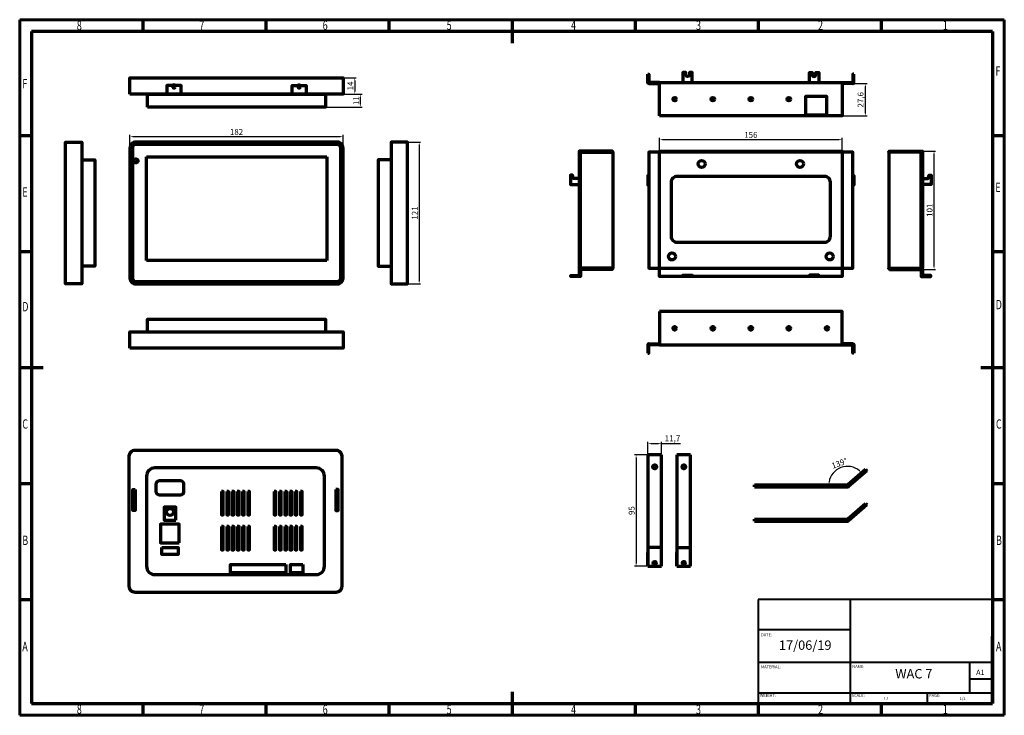
# Model space of a CAD drawing. Units: millimetres. Extents: x 261 to 1102, y 254 to 848.
import ezdxf
from ezdxf.enums import TextEntityAlignment as Align

# ---------------------------------------------------------------- set-up
doc = ezdxf.new("R2010")
doc.units = ezdxf.units.MM
doc.header["$LTSCALE"] = 0.6
doc.layers.add('Contorno', color=7, linetype='Continuous', lineweight=70)
doc.layers.add('Cota', color=2, linetype='Continuous', lineweight=25)
doc.styles.get("Standard").update_dxf_attribs({"font": 'arial.ttf'})
doc.dimstyles.new('ISO-25', dxfattribs={"dimtxt": 5, "dimasz": 2.5, "dimexe": 1.25, "dimexo": 0.625, "dimtad": 1, "dimtoh": 1, "dimtxsty": 'Standard', "dimcen": 2.5, "dimadec": 0, "dimazin": 0, "dimtfac": 1, "dimtmove": 0, "dimatfit": 3, "dimfxl": 1, "dimarcsym": 0})

# ---------------------------------------------------------------- blocks, each defined once
blk = doc.blocks.new('*U2')
at = {"layer": 'Contorno'}
blk.add_lwpolyline([(-0.75, 10), (-0.75, -10), (0.75, -10), (0.75, 10), (-0.75, 10)], dxfattribs=at)
blk = doc.blocks.new('*U3')
at = {"layer": 'Contorno', "color": 0, "linetype": 'ByBlock', "lineweight": -2}
for p in [(0, 0), (4.5, 0), (9, 0), (13.5, 0), (18, 0), (22.5, 0)]:
    blk.add_blockref('*U2', p, dxfattribs=at)
blk = doc.blocks.new('*U4')
at = {"layer": 'Contorno'}
blk.add_lwpolyline([(-0.75, 10), (-0.75, -10), (0.75, -10), (0.75, 10), (-0.75, 10)], dxfattribs=at)
blk = doc.blocks.new('*U5')
at = {"layer": 'Contorno', "color": 0, "linetype": 'ByBlock', "lineweight": -2}
for p in [(0, 0), (4.5, 0), (9, 0), (13.5, 0), (18, 0), (22.5, 0)]:
    blk.add_blockref('*U4', p, dxfattribs=at)
blk = doc.blocks.new('*U6')
at = {"layer": 'Contorno'}
blk.add_lwpolyline([(-0.75, 10), (-0.75, -10), (0.75, -10), (0.75, 10), (-0.75, 10)], dxfattribs=at)
blk = doc.blocks.new('*U7')
at = {"layer": 'Contorno', "color": 0, "linetype": 'ByBlock', "lineweight": -2}
for p in [(0, 0), (4.5, 0), (9, 0), (13.5, 0), (18, 0), (22.5, 0)]:
    blk.add_blockref('*U6', p, dxfattribs=at)
blk = doc.blocks.new('*U8')
at = {"layer": 'Contorno'}
blk.add_lwpolyline([(-0.75, 10), (-0.75, -10), (0.75, -10), (0.75, 10), (-0.75, 10)], dxfattribs=at)
blk = doc.blocks.new('*U9')
at = {"layer": 'Contorno', "color": 0, "linetype": 'ByBlock', "lineweight": -2}
for p in [(0, 0), (4.5, 0), (9, 0), (13.5, 0), (18, 0), (22.5, 0)]:
    blk.add_blockref('*U8', p, dxfattribs=at)
blk = doc.blocks.new('*U10')
at = {"layer": 'Contorno'}
blk.add_circle((0, 0), 1.5, dxfattribs=at)
blk = doc.blocks.new('*U11')
at = {"layer": 'Contorno', "color": 0, "linetype": 'ByBlock', "lineweight": -2}
for p in [(-130, 0), (-97.5, 0), (-65, 0), (-32.5, 0), (0, 0)]:
    blk.add_blockref('*U10', p, dxfattribs=at)
blk = doc.blocks.new('*D16')
at = {"layer": 'Cota', "color": 0, "lineweight": -2}
for p, q in [((355.24, 738.75), (355.24, 749.3)), ((537.24, 738.75), (537.24, 749.3)), ((357.74, 748.05), (534.74, 748.05))]:
    blk.add_line(p, q, dxfattribs=at)
at = {"layer": 'Cota', "color": 0}
for points in [[(357.74, 748.46), (357.74, 747.63), (355.24, 748.05)], [(534.74, 748.46), (534.74, 747.63), (537.24, 748.05)]]:
    blk.add_solid(points, dxfattribs=at)
at = {"layer": 'Defpoints', "color": 0}
for p in [(537.24, 748.05), (355.24, 738.12), (537.24, 738.12)]:
    blk.add_point(p, dxfattribs=at)
at = {"layer": 'Cota', "color": 0, "insert": (446.24, 751.23), "char_height": 5, "attachment_point": 5}
blk.add_mtext('182', dxfattribs=at)
blk = doc.blocks.new('*D17')
at = {"layer": 'Cota', "color": 0, "lineweight": -2}
for p, q in [((537.86, 798.12), (548.49, 798.12)), ((547.24, 795.62), (547.24, 786.62)), ((537.86, 784.12), (548.49, 784.12))]:
    blk.add_line(p, q, dxfattribs=at)
at = {"layer": 'Cota', "color": 0}
for points in [[(546.82, 795.62), (547.65, 795.62), (547.24, 798.12)], [(546.82, 786.62), (547.65, 786.62), (547.24, 784.12)]]:
    blk.add_solid(points, dxfattribs=at)
at = {"layer": 'Defpoints', "color": 0}
for p in [(537.24, 798.12), (537.24, 784.12), (547.24, 784.12)]:
    blk.add_point(p, dxfattribs=at)
at = {"layer": 'Cota', "color": 0, "insert": (544.1, 791.12), "char_height": 5, "attachment_point": 5, "rotation": 90}
blk.add_mtext('14', dxfattribs=at)
blk = doc.blocks.new('*D18')
at = {"layer": 'Cota', "color": 0, "lineweight": -2}
for p, q in [((522.86, 784.12), (553.49, 784.12)), ((552.24, 775.62), (552.24, 781.62)), ((522.86, 773.12), (553.49, 773.12))]:
    blk.add_line(p, q, dxfattribs=at)
at = {"layer": 'Cota', "color": 0}
for points in [[(551.82, 781.62), (552.65, 781.62), (552.24, 784.12)], [(551.82, 775.62), (552.65, 775.62), (552.24, 773.12)]]:
    blk.add_solid(points, dxfattribs=at)
at = {"layer": 'Defpoints', "color": 0}
for p in [(522.24, 784.12), (552.24, 784.12), (522.24, 773.12)]:
    blk.add_point(p, dxfattribs=at)
at = {"layer": 'Cota', "color": 0, "insert": (549.1, 778.62), "char_height": 5, "attachment_point": 5, "rotation": 90}
blk.add_mtext('11', dxfattribs=at)
blk = doc.blocks.new('*D19')
at = {"layer": 'Cota', "color": 0, "lineweight": -2}
for p, q in [((1031.14, 735.54), (1043.26, 735.54)), ((1042.01, 637.04), (1042.01, 733.04)), ((1031.14, 634.54), (1043.26, 634.54))]:
    blk.add_line(p, q, dxfattribs=at)
at = {"layer": 'Cota', "color": 0}
for points in [[(1041.59, 733.04), (1042.43, 733.04), (1042.01, 735.54)], [(1041.59, 637.04), (1042.43, 637.04), (1042.01, 634.54)]]:
    blk.add_solid(points, dxfattribs=at)
at = {"layer": 'Defpoints', "color": 0}
for p in [(1030.51, 735.54), (1042.01, 735.54), (1030.51, 634.54)]:
    blk.add_point(p, dxfattribs=at)
at = {"layer": 'Cota', "color": 0, "insert": (1038.83, 685.04), "char_height": 5, "attachment_point": 5, "rotation": 90}
blk.add_mtext('101', dxfattribs=at)
blk = doc.blocks.new('*D20')
at = {"layer": 'Cota', "color": 0, "lineweight": -2}
for p, q in [((964.14, 793.14), (984.76, 793.14)), ((983.51, 768.04), (983.51, 790.64)), ((964.14, 765.54), (984.76, 765.54))]:
    blk.add_line(p, q, dxfattribs=at)
at = {"layer": 'Cota', "color": 0}
for points in [[(983.09, 790.64), (983.93, 790.64), (983.51, 793.14)], [(983.09, 768.04), (983.93, 768.04), (983.51, 765.54)]]:
    blk.add_solid(points, dxfattribs=at)
at = {"layer": 'Defpoints', "color": 0}
for p in [(963.51, 793.14), (983.51, 793.14), (963.51, 765.54)]:
    blk.add_point(p, dxfattribs=at)
at = {"layer": 'Cota', "color": 0, "insert": (979.88, 779.34), "char_height": 5, "attachment_point": 5, "rotation": 90}
blk.add_mtext('27,6', dxfattribs=at)
blk = doc.blocks.new('*D21')
at = {"layer": 'Cota', "color": 0, "lineweight": -2}
for p, q in [((807.51, 736.16), (807.51, 746.79)), ((810.01, 745.54), (961.01, 745.54)), ((963.51, 736.16), (963.51, 746.79))]:
    blk.add_line(p, q, dxfattribs=at)
at = {"layer": 'Cota', "color": 0}
for points in [[(810.01, 745.95), (810.01, 745.12), (807.51, 745.54)], [(961.01, 745.95), (961.01, 745.12), (963.51, 745.54)]]:
    blk.add_solid(points, dxfattribs=at)
at = {"layer": 'Defpoints', "color": 0}
for p in [(963.51, 745.54), (807.51, 735.54), (963.51, 735.54)]:
    blk.add_point(p, dxfattribs=at)
at = {"layer": 'Cota', "color": 0, "insert": (885.51, 748.71), "char_height": 5, "attachment_point": 5}
blk.add_mtext('156', dxfattribs=at)
blk = doc.blocks.new('*D22')
at = {"layer": 'Cota', "color": 0, "lineweight": -2}
for p, q in [((592.86, 743.12), (603.49, 743.12)), ((602.24, 740.62), (602.24, 624.62)), ((592.86, 622.12), (603.49, 622.12))]:
    blk.add_line(p, q, dxfattribs=at)
at = {"layer": 'Cota', "color": 0}
for points in [[(601.82, 740.62), (602.65, 740.62), (602.24, 743.12)], [(601.82, 624.62), (602.65, 624.62), (602.24, 622.12)]]:
    blk.add_solid(points, dxfattribs=at)
at = {"layer": 'Defpoints', "color": 0}
for p in [(592.24, 743.12), (592.24, 622.12), (602.24, 622.12)]:
    blk.add_point(p, dxfattribs=at)
at = {"layer": 'Cota', "color": 0, "insert": (599.1, 682.62), "char_height": 5, "attachment_point": 5, "rotation": 90}
blk.add_mtext('121', dxfattribs=at)
blk = doc.blocks.new('*D24')
at = {"layer": 'Cota', "color": 0, "lineweight": -2}
for p, q in [((797.54, 476.66), (797.54, 487.2)), ((800.04, 485.95), (806.74, 485.95)), ((809.24, 476.66), (809.24, 487.2)), ((809.24, 485.95), (825.51, 485.95))]:
    blk.add_line(p, q, dxfattribs=at)
at = {"layer": 'Cota', "color": 0}
for points in [[(800.04, 486.37), (800.04, 485.53), (797.54, 485.95)], [(806.74, 486.37), (806.74, 485.53), (809.24, 485.95)]]:
    blk.add_solid(points, dxfattribs=at)
at = {"layer": 'Defpoints', "color": 0}
for p in [(809.24, 485.95), (797.54, 476.03), (809.24, 476.03)]:
    blk.add_point(p, dxfattribs=at)
at = {"layer": 'Cota', "color": 0, "insert": (818.62, 489.58), "char_height": 5, "attachment_point": 5}
blk.add_mtext('11,7', dxfattribs=at)
blk = doc.blocks.new('*D25')
at = {"layer": 'Cota', "color": 0, "lineweight": -2}
for p, q in [((796.91, 476.03), (786.29, 476.03)), ((787.54, 473.53), (787.54, 383.53)), ((796.91, 381.03), (786.29, 381.03))]:
    blk.add_line(p, q, dxfattribs=at)
at = {"layer": 'Cota', "color": 0}
for points in [[(787.12, 473.53), (787.96, 473.53), (787.54, 476.03)], [(787.12, 383.53), (787.96, 383.53), (787.54, 381.03)]]:
    blk.add_solid(points, dxfattribs=at)
at = {"layer": 'Defpoints', "color": 0}
for p in [(797.54, 476.03), (787.54, 381.03), (797.54, 381.03)]:
    blk.add_point(p, dxfattribs=at)
at = {"layer": 'Cota', "color": 0, "insert": (784.36, 428.53), "char_height": 5, "attachment_point": 5, "rotation": 90}
blk.add_mtext('95', dxfattribs=at)
blk = doc.blocks.new('*D26')
at = {"layer": 'Cota', "color": 0, "lineweight": -2}
blk.add_arc((968.05, 450.44), 15.88, 49.76551, 170.97249, dxfattribs=at)
at = {"layer": 'Cota', "color": 0}
for points in [[(978.61, 462.86), (978.02, 462.27), (980.09, 460.8)], [(952.78, 452.9), (951.95, 452.96), (952.17, 450.44)]]:
    blk.add_solid(points, dxfattribs=at)
at = {"layer": 'Defpoints', "color": 0}
for p in [(968.84, 466.3), (983.55, 463.79), (888.55, 450.44), (967.68, 450.44), (968.33, 450.68)]:
    blk.add_point(p, dxfattribs=at)
at = {"layer": 'Cota', "color": 0, "insert": (961.42, 468.31), "char_height": 5, "attachment_point": 5, "rotation": 20.369}
blk.add_mtext('139°', dxfattribs=at)

msp = doc.modelspace()

# ---------------------------------------------------------------- linework, layer by layer
at = {"color": 7, "linetype": 'Continuous', "lineweight": 60}
for p, q in [((261.024, 847.717), (1102.024, 847.717)), ((261.024, 253.717), (261.024, 847.717)), ((1102.024, 847.717), (1102.024, 253.717)), ((1102.024, 253.717), (261.024, 253.717))]:
    msp.add_line(p, q, dxfattribs=at)
at = {"color": 7, "linetype": 'Continuous', "lineweight": 40}
for p, q in [((1092.024, 352.717), (891.774, 352.717)), ((891.774, 352.717), (891.774, 263.717)), ((970.224, 352.717), (970.224, 263.717)), ((970.224, 326.64), (891.774, 326.64)), ((891.774, 299.093), (1092.024, 299.093)), ((1072.524, 273.024), (1072.524, 299.093)), ((1092.024, 284.593), (1072.524, 284.593)), ((891.774, 273.024), (1092.024, 273.024)), ((1036.524, 263.717), (1036.524, 273.024))]:
    msp.add_line(p, q, dxfattribs=at)
at = {"layer": 'Contorno'}
for p, q in [((366.149, 847.717), (366.149, 837.717)), ((471.274, 847.717), (471.274, 837.717)), ((576.399, 847.717), (576.399, 837.717)), ((681.524, 847.717), (681.524, 827.717)), ((786.649, 847.717), (786.649, 837.717)), ((891.774, 847.717), (891.774, 837.717)), ((996.899, 847.717), (996.899, 837.717)), ((271.024, 837.717), (271.024, 263.717)), ((1092.024, 837.717), (271.024, 837.717)), ((1092.024, 837.717), (1092.024, 263.717)), ((798.511, 793.137), (798.511, 793.137)), ((972.511, 793.137), (972.511, 793.137)), ((932.111, 766.537), (950.311, 766.537)), ((261.024, 748.717), (271.024, 748.717)), ((1092.024, 748.717), (1102.024, 748.717)), ((532.237, 741.123), (360.237, 741.123)), ((357.237, 738.123), (357.237, 627.123)), ((535.237, 627.123), (535.237, 738.123)), ((369.237, 682.623), (369.237, 730.623)), ((369.237, 730.623), (446.237, 730.623)), ((446.237, 730.623), (523.237, 730.623)), ((523.237, 730.623), (523.237, 642.123)), ((369.237, 642.123), (369.237, 682.623)), ((261.024, 649.717), (271.024, 649.717)), ((1092.024, 649.717), (1102.024, 649.717)), ((523.237, 642.123), (369.237, 642.123)), ((360.237, 624.123), (532.237, 624.123)), ((797.511, 565.437), (798.511, 565.437)), ((798.511, 570.937), (798.511, 570.937)), ((972.511, 570.937), (972.511, 570.937)), ((972.511, 565.437), (973.511, 565.437)), ((261.024, 550.717), (281.024, 550.717)), ((1082.024, 550.717), (1102.024, 550.717)), ((797.539, 476.034), (797.539, 381.034)), ((809.239, 476.034), (797.539, 476.034)), ((809.239, 381.034), (809.239, 476.034)), ((822.375, 476.034), (822.375, 381.034)), ((834.075, 476.034), (822.375, 476.034)), ((834.075, 381.034), (834.075, 476.034)), ((968.335, 450.682), (983.553, 463.789)), ((983.553, 463.789), (983.553, 463.789)), ((983.553, 463.789), (984.663, 462.501)), ((984.663, 462.501), (968.966, 448.982)), ((261.024, 451.717), (271.024, 451.717)), ((888.553, 448.739), (888.553, 450.439)), ((888.553, 450.439), (967.682, 450.439)), ((888.553, 448.739), (968.313, 448.739)), ((1092.024, 451.717), (1102.024, 451.717)), ((968.335, 421.526), (983.553, 434.633)), ((984.663, 433.345), (968.966, 419.826)), ((983.553, 434.633), (983.553, 434.633)), ((983.553, 434.633), (984.663, 433.345)), ((888.553, 419.583), (888.553, 421.283)), ((888.553, 421.283), (967.682, 421.283)), ((888.553, 419.583), (968.313, 419.583)), ((809.239, 396.934), (797.539, 396.934)), ((822.375, 396.934), (834.075, 396.934)), ((797.539, 381.034), (797.539, 392.734)), ((822.375, 381.034), (822.375, 392.734)), ((797.539, 381.034), (809.239, 381.034)), ((822.375, 381.034), (834.075, 381.034)), ((261.024, 352.717), (271.024, 352.717)), ((1092.024, 352.717), (1102.024, 352.717)), ((1092.024, 263.717), (1092.024, 321.092)), ((681.524, 273.717), (681.524, 253.717)), ((271.024, 263.717), (1092.024, 263.717)), ((366.149, 263.717), (366.149, 253.717)), ((471.274, 263.717), (471.274, 253.717)), ((576.399, 263.717), (576.399, 253.717)), ((786.649, 263.717), (786.649, 253.717)), ((891.774, 263.717), (891.774, 253.717)), ((903.547, 263.717), (1092.024, 263.717)), ((996.899, 263.717), (996.899, 253.717))]:
    msp.add_line(p, q, dxfattribs=at)
for points in [[(797.511, 801.137), (798.511, 801.137), (798.511, 793.137, -0.4142136), (797.511, 794.137)], [(973.511, 801.137), (972.511, 801.137), (972.511, 793.137, 0.4142136), (973.511, 794.137)], [(532.237, 743.123), (360.237, 743.123, 0.4142136), (355.237, 738.123), (355.237, 627.123, 0.4142136), (360.237, 622.123), (532.237, 622.123, 0.4142136), (537.237, 627.123), (537.237, 738.123, 0.4142136)], [(948.511, 713.937), (822.511, 713.937, 0.4142136), (817.511, 708.937), (817.511, 662.737, 0.4142136), (822.511, 657.737), (948.511, 657.737, 0.4142136), (953.511, 662.737), (953.511, 708.937, 0.4142136)], [(797.511, 562.937), (798.511, 562.937), (798.511, 570.937, 0.4142136), (797.511, 569.937)], [(973.511, 562.937), (972.511, 562.937), (972.511, 570.937, -0.4142136), (973.511, 569.937)], [(531.354, 479.928), (359.354, 479.928, 0.4142136), (354.354, 474.928), (354.354, 363.928, 0.4142136), (359.354, 358.928), (531.354, 358.928, 0.4142136), (536.354, 363.928), (536.354, 474.928, 0.4142136)], [(376.354, 464.928, 0.4142136), (369.354, 457.928), (369.354, 380.928, 0.4142136), (376.354, 373.928), (514.354, 373.928, 0.4142136), (521.354, 380.928), (521.354, 457.928, 0.4142136), (514.354, 464.928), (445.354, 464.928)], [(401.354, 444.928), (401.354, 450.928, 0.4142136), (398.354, 453.928), (380.354, 453.928, 0.4142136), (377.354, 450.928), (377.354, 444.928, 0.4142136), (380.354, 441.928), (398.354, 441.928, 0.4142136)]]:
    msp.add_lwpolyline(points, format="xyb", close=True, dxfattribs=at)
for points in [[(835.511, 794.137), (835.511, 802.537), (833.011, 802.537), (833.011, 800.637, -1), (830.011, 800.637), (830.011, 802.537), (827.511, 802.537), (827.511, 794.137)], [(935.511, 794.137), (935.511, 802.537), (938.011, 802.537), (938.011, 800.637, 1), (941.011, 800.637), (941.011, 802.537), (943.511, 802.537), (943.511, 794.137)], [(398.837, 784.123), (398.837, 791.423), (394.266, 791.423, 0.420084), (391.409, 791.423), (386.837, 791.423), (386.837, 784.123)], [(493.637, 784.123), (493.637, 791.423), (498.209, 791.423, -0.420084), (501.066, 791.423), (505.637, 791.423), (505.637, 784.123)], [(767.511, 734.537), (767.511, 735.037, 0.4142136), (767.011, 735.537), (739.011, 735.537), (739.011, 734.537), (767.511, 734.537), (767.511, 635.537), (740.011, 635.537)], [(740.011, 635.537), (740.011, 734.537), (739.011, 734.537), (739.011, 635.537), (740.011, 635.537, 0.4142136), (739.011, 634.537), (739.011, 628.337)], [(1003.511, 734.537), (1003.511, 735.037, -0.4142136), (1004.011, 735.537), (1032.011, 735.537), (1032.011, 734.537), (1003.511, 734.537), (1003.511, 635.537), (1031.011, 635.537)], [(1031.011, 635.537), (1031.011, 734.537), (1032.011, 734.537), (1032.011, 635.537), (1031.011, 635.537, -0.4142136), (1032.011, 634.537), (1032.011, 628.337)], [(767.011, 634.537), (740.511, 634.537, 0.4142136), (740.011, 634.037), (740.011, 628.337), (739.011, 628.337), (731.811, 628.337), (731.811, 629.337), (739.011, 629.337)], [(767.011, 634.537, 0.4142136), (767.511, 635.037), (767.511, 635.537)], [(1004.011, 634.537, -0.4142136), (1003.511, 635.037), (1003.511, 635.537)], [(1004.011, 634.537), (1030.511, 634.537, -0.4142136), (1031.011, 634.037), (1031.011, 628.337), (1032.011, 628.337), (1039.211, 628.337), (1039.211, 629.337), (1032.011, 629.337)]]:
    msp.add_lwpolyline(points, format="xyb", dxfattribs=at)
for points in [[(355.237, 784.123), (355.237, 798.123), (537.237, 798.123), (537.237, 784.123)], [(370.237, 773.123), (370.237, 784.123), (522.237, 784.123), (522.237, 773.123)], [(972.511, 685.037), (972.511, 734.537), (963.511, 734.537), (807.511, 734.537), (807.511, 735.537), (963.511, 735.537), (963.511, 734.537), (963.511, 635.537), (963.511, 628.537), (807.511, 628.537), (807.511, 635.537), (807.511, 734.537), (798.511, 734.537), (798.511, 635.537), (972.511, 635.537)], [(355.237, 567.123), (355.237, 581.123), (537.237, 581.123), (537.237, 567.123)], [(359.754, 446.665), (359.754, 428.665), (357.754, 428.665), (357.754, 446.665)], [(530.954, 446.665), (530.954, 428.665), (532.954, 428.665), (532.954, 446.665)], [(394.354, 420.428), (394.354, 431.428), (384.354, 431.428), (384.354, 420.428), (389.354, 420.428)], [(397.354, 400.928), (397.354, 416.928), (381.354, 416.928), (381.354, 400.928), (389.354, 400.928)], [(382.354, 396.928), (396.354, 396.928), (396.354, 390.928), (382.354, 390.928)], [(488.354, 382.428), (488.354, 375.428), (441.054, 375.428), (441.054, 382.428)], [(502.954, 382.428), (502.954, 375.428), (492.354, 375.428), (492.354, 382.428)]]:
    msp.add_lwpolyline(points, close=True, dxfattribs=at)
for points in [[(807.511, 794.137), (798.511, 794.137), (798.511, 793.137), (807.511, 793.137)], [(807.511, 765.537), (807.511, 794.137), (963.511, 794.137), (963.511, 765.537), (807.511, 765.537)], [(963.511, 794.137), (972.511, 794.137), (972.511, 793.137), (963.511, 793.137)], [(950.311, 765.537), (950.311, 782.137), (932.111, 782.137), (932.111, 765.537)], [(314.237, 743.123), (314.237, 622.123), (300.237, 622.123), (300.237, 682.623), (300.237, 743.123), (314.237, 743.123), (314.237, 728.123), (325.237, 728.123), (325.237, 637.123), (314.237, 637.123)], [(578.237, 743.123), (578.237, 622.123), (592.237, 622.123), (592.237, 682.623), (592.237, 743.123), (578.237, 743.123), (578.237, 728.123), (567.237, 728.123), (567.237, 637.123), (578.237, 637.123)], [(739.011, 712.037), (733.961, 712.037), (733.211, 715.037), (731.511, 715.037), (731.511, 707.037), (739.011, 707.037)], [(1032.011, 712.037), (1037.061, 712.037), (1037.811, 715.037), (1039.511, 715.037), (1039.511, 707.037), (1032.011, 707.037)], [(798.511, 714.537), (797.511, 714.537), (797.511, 706.537), (798.511, 706.537)], [(972.511, 714.537), (973.511, 714.537), (973.511, 706.537), (972.511, 706.537)], [(827.511, 628.537), (827.511, 629.537), (830.011, 629.537)], [(830.011, 628.537), (830.011, 629.537), (833.011, 629.537)], [(833.011, 628.537), (833.011, 629.537), (835.511, 629.537), (835.511, 628.537)], [(938.011, 628.537), (938.011, 629.537), (935.511, 629.537), (935.511, 628.537)], [(941.011, 628.537), (941.011, 629.537), (938.011, 629.537)], [(943.511, 628.537), (943.511, 629.537), (941.011, 629.537)], [(807.511, 598.537), (807.511, 569.937), (963.511, 569.937), (963.511, 598.537), (807.511, 598.537)], [(370.237, 581.123), (370.237, 592.123), (522.237, 592.123), (522.237, 581.123)], [(807.511, 569.937), (798.511, 569.937), (798.511, 570.937), (807.511, 570.937)], [(963.511, 569.937), (972.511, 569.937), (972.511, 570.937), (963.511, 570.937)]]:
    msp.add_lwpolyline(points, dxfattribs=at)
for centre, radius in [((392.837, 790.023), 0.85), ((499.637, 790.023), 0.85), ((820.511, 779.837), 1.5), ((853.011, 779.837), 1.5), ((885.511, 779.837), 1.5), ((918.011, 779.837), 1.5), ((360.237, 727.123), 1.7), ((843.511, 724.537), 3), ((927.511, 724.537), 3), ((818.111, 645.537), 3), ((952.911, 645.537), 3), ((803.389, 465.884), 1.6), ((828.225, 465.884), 1.6), ((389.354, 427.428), 3), ((803.389, 383.784), 1.25), ((828.225, 383.784), 1.25)]:
    msp.add_circle(centre, radius, dxfattribs=at)
for centre, radius, start, end in [((360.237, 738.123), 3, 90, 180), ((532.237, 738.123), 3, 0, 90), ((360.237, 627.123), 3, 180, 270), ((532.237, 627.123), 3, 270, 0), ((967.682, 451.439), 1, 270, 310.738002), ((968.313, 449.739), 1, 270, 310.738002), ((967.682, 422.283), 1, 270, 310.738002), ((968.313, 420.583), 1, 270, 310.738002)]:
    msp.add_arc(centre, radius, start, end, dxfattribs=at)

# ---------------------------------------------------------------- block references
for name, p in [('*U11', (950.511, 584.237)), ('*U3', (434.104, 434.928)), ('*U5', (479.104, 434.928)), ('*U7', (434.104, 404.928)), ('*U9', (479.104, 404.928))]:
    msp.add_blockref(name, p, dxfattribs=at)

# ---------------------------------------------------------------- texts
at = {"color": 7, "linetype": 'Continuous', "width": 0.7}
for s, p in [('8', (309.82, 836.314)), ('7', (414.475, 836.394)), ('6', (519.845, 836.475)), ('5', (625.723, 836.475)), ('4', (732.003, 836.475)), ('3', (838.711, 836.475)), ('2', (942.945, 836.475)), ('1', (1049.544, 836.475)), ('F', (1094.472, 797.47)), ('F', (263.254, 786.712)), ('E', (1094.397, 698.018)), ('E', (263.254, 693.978)), ('D', (263.254, 596.171)), ('D', (1094.712, 597.938)), ('C', (263.254, 495.978)), ('C', (1094.913, 495.978)), ('B', (263.254, 396.659)), ('B', (1094.913, 396.659)), ('A', (263.254, 305.969)), ('A', (1094.913, 305.969)), ('8', (309.82, 252.384)), ('7', (414.475, 252.303)), ('6', (519.845, 252.222)), ('5', (625.723, 252.222)), ('4', (732.003, 252.222)), ('3', (838.711, 252.222)), ('2', (942.945, 252.222)), ('1', (1049.544, 252.222))]:
    msp.add_text(s, height=8, dxfattribs=at).set_placement(p, align=Align.BOTTOM_LEFT)
at = {"layer": 'Contorno', "attachment_point": 1}
for s, width, heights, insert, char_height in [('DATE:', 8.68012, [0], (894.249, 323.681), 2.5), ('17/06/19', 78.45, [0], (909.525, 317.619), 8), ('MATERIAL:', 59.14816, [0], (894.125, 296.357), 2.5), ('NAME:', 17.01304, [0], (972.196, 296.593), 2.5), ('WAC 7', 92.68368, [0], (1008.947, 293.207), 8), ('A1', 19.5, [0], (1077.999, 292.656), 4.5), ('WEIGHT:', 78.45, [2.585], (893.242, 271.865), 2.5), ('SCALE:', 66.3, [0], (971.67, 271.939), 2.5), ('1.1', 20.01304, [0], (998.756, 269.43), 2.5), ('PAGE:', 49.37543, [0], (1037.785, 271.927), 2.5), ('1/1', 21.59161, [0], (1063.863, 269.311), 2.5)]:
    msp.add_mtext_dynamic_manual_height_columns(s, width=width, gutter_width=12.5, heights=heights, dxfattribs=dict(at, insert=insert, char_height=char_height))

# ---------------------------------------------------------------- dimensions: what is measured, and where the dimension line sits
at = {"layer": 'Cota'}
for base, p1, p2, picture, middle in [((547.237, 784.123), (537.237, 798.123), (537.237, 784.123), '*D17', (544.102, 791.123)), ((983.511, 793.137), (963.511, 765.537), (963.511, 793.137), '*D20', (979.881, 779.337)), ((552.237, 784.123), (522.237, 773.123), (522.237, 784.123), '*D18', (549.102, 778.623)), ((602.237, 622.123), (592.237, 743.123), (592.237, 622.123), '*D22', (599.102, 682.623)), ((1042.011, 735.537), (1030.513, 634.537), (1030.513, 735.537), '*D19', (1038.833, 685.037)), ((787.539, 381.034), (797.539, 476.034), (797.539, 381.034), '*D25', (784.361, 428.534))]:
    dim = msp.add_linear_dim(base=base, p1=p1, p2=p2, angle=90, dimstyle='ISO-25', dxfattribs=at)
    dim.commit()
    dim.dimension.update_dxf_attribs({"geometry": picture, "text_midpoint": middle})
for base, p1, p2, picture, middle in [((537.237, 748.048), (355.237, 738.123), (537.237, 738.123), '*D16', (446.237, 751.226)), ((963.511, 745.537), (807.511, 735.537), (963.511, 735.537), '*D21', (885.511, 748.714)), ((809.239, 485.95), (797.539, 476.034), (809.239, 476.034), '*D24', (818.622, 489.579))]:
    dim = msp.add_linear_dim(base=base, p1=p1, p2=p2, dimstyle='ISO-25', dxfattribs=at)
    dim.commit()
    dim.dimension.update_dxf_attribs({"geometry": picture, "text_midpoint": middle})
dim = msp.add_angular_dim_2l(base=(968.841, 466.303), line1=((968.335, 450.682), (983.553, 463.789)), line2=((888.553, 450.439), (967.682, 450.439)), dimstyle='ISO-25', dxfattribs=at)
dim.commit()
dim.dimension.update_dxf_attribs({"geometry": '*D26', "text_midpoint": (961.418, 468.31)})

doc.saveas('drawing.dxf')
